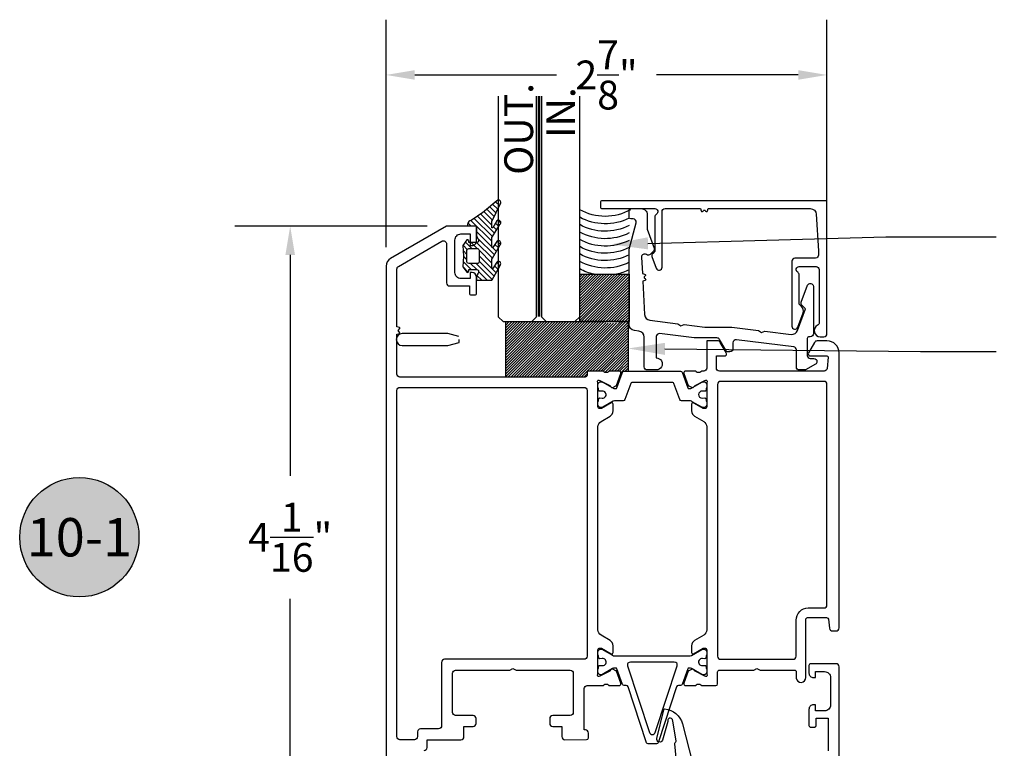
# Model space of a CAD drawing. Units: inches. Extents: x 1.4 to 29.5, y 1.3 to 29.2.
# Drawn here: x 1.4 to 7.8, y 5.9 to 10.6 of the extents above; entities that cross this region are included whole.
import ezdxf
from ezdxf import colors
from ezdxf.entities.mleader import LeaderData, LeaderLine
from ezdxf.enums import TextEntityAlignment as Align
from ezdxf.math import Vec2, Vec3

# ---------------------------------------------------------------- set-up
doc = ezdxf.new("R2010")
doc.units = ezdxf.units.IN
doc.header["$MEASUREMENT"] = 0
doc.linetypes.add('HIDDEN2', pattern=[0.1875, 0.125, -0.0625])
for name, color, linetype in [('Arcadia-Dim', 4, 'Continuous'), ('Arcadia-Hidden', 1, 'HIDDEN2'), ('Arcadia-Profile', 5, 'Continuous'), ('Arcadia-Shade', 8, 'Continuous'), ('Arcadia-Text', 3, 'Continuous')]:
    doc.layers.add(name, color=color, linetype=linetype)
doc.styles.get("Standard").update_dxf_attribs({"font": 'ARIALN.TTF'})
doc.dimstyles.get("Standard").update_dxf_attribs({"dimtxt": 0.09375, "dimasz": 0.09375, "dimexe": 0.18, "dimexo": 0.0625, "dimgap": 0.09, "dimtad": 0, "dimtih": 1, "dimtoh": 1, "dimdec": 4, "dimzin": 0, "dimdsep": 46, "dimlunit": 4, "dimtxsty": 'Standard', "dimcen": 0.09, "dimadec": 0, "dimazin": 0, "dimtfac": 1, "dimtdec": 4, "dimtofl": 0, "dimtmove": 0, "dimatfit": 3, "dimfxl": 1, "dimtolj": 1, "dimtzin": 0, "dimarcsym": 0})

# ---------------------------------------------------------------- blocks, each defined once
blk = doc.blocks.new('*D44')
at = {"layer": 'Arcadia-Dim', "color": 0, "lineweight": -2, "transparency": 16777216}
for p, q in [((4.0209, 9.2998), (2.7669, 9.2998)), ((3.1269, 9.1123), (3.1269, 7.673)), ((3.1269, 5.4314), (3.1269, 6.8707)), ((3.4428, 5.2439), (2.7669, 5.2439))]:
    blk.add_line(p, q, dxfattribs=at)
at = {"layer": 'Arcadia-Dim', "color": 0, "transparency": 16777216}
for points in [[(3.0956, 9.1123), (3.1581, 9.1123), (3.1269, 9.2998)], [(3.0956, 5.4314), (3.1581, 5.4314), (3.1269, 5.2439)]]:
    blk.add_solid(points, dxfattribs=at)
at = {"layer": 'Defpoints', "transparency": 16777216}
for p in [(3.1269, 9.2998), (4.1459, 9.2998), (3.5678, 5.2439)]:
    blk.add_point(p, dxfattribs=at)
at = {"layer": 'Arcadia-Dim', "color": 0, "lineweight": -3, "transparency": 16777216, "insert": (3.1269, 7.2718), "char_height": 0.1875, "attachment_point": 5}
blk.add_mtext('\\A1;4{\\H1.000000x;\\S1/16;}"', dxfattribs=at)
blk = doc.blocks.new('*D45')
at = {"layer": 'Arcadia-Dim', "color": 0, "lineweight": -2, "transparency": 16777216}
for p, q in [((3.7519, 9.1633), (3.7519, 10.645)), ((6.6265, 9.413), (6.6265, 10.645)), ((3.9394, 10.285), (4.8635, 10.285)), ((6.439, 10.285), (5.5149, 10.285))]:
    blk.add_line(p, q, dxfattribs=at)
at = {"layer": 'Arcadia-Dim', "color": 0, "transparency": 16777216}
for points in [[(3.9394, 10.3162), (3.9394, 10.2537), (3.7519, 10.285)], [(6.439, 10.3162), (6.439, 10.2537), (6.6265, 10.285)]]:
    blk.add_solid(points, dxfattribs=at)
at = {"layer": 'Defpoints', "transparency": 16777216}
for p in [(6.6265, 10.285), (6.6265, 9.288), (3.7519, 9.0383)]:
    blk.add_point(p, dxfattribs=at)
at = {"layer": 'Arcadia-Dim', "color": 0, "lineweight": -3, "transparency": 16777216, "insert": (5.1892, 10.285), "char_height": 0.1875, "attachment_point": 5}
blk.add_mtext('\\A1;2{\\H1.000000x;\\S7/8;}"', dxfattribs=at)
blk = doc.blocks.new('Keynote')
at = {"layer": 'Arcadia-Shade', "lineweight": -3}
h = blk.add_hatch(color=256, dxfattribs=at)
h.dxf.hatch_style = 1
edge = h.paths.add_edge_path()
edge.add_arc((0, 0), 0.0972, 0, 360)
at = {"layer": 'Defpoints', "lineweight": -3}
blk.add_circle((0, 0), 0.0972, dxfattribs=at)
at = {"layer": 'Arcadia-Text'}
blk.add_attdef('KEYNOTE_BUBBLE', text='', height=0.0625, dxfattribs=at).set_placement((0, 0), align=Align.MIDDLE_CENTER)
blk = doc.blocks.new('*U8')
at = {"layer": 'Arcadia-Hidden', "const_width": 0.0156}
blk.add_lwpolyline([(0.0312, 0), (1.4699, 0)], dxfattribs=at)
at = {"layer": 'Arcadia-Profile'}
for points in [[(1.4699, 0.0156), (0.0312, 0.0156), (0, 0.0469), (0, 0.2344), (0.0312, 0.2656), (1.4699, 0.2656)], [(1.4699, -0.2656), (0.0312, -0.2656), (0, -0.2344), (0, -0.0469), (0.0312, -0.0156), (1.4699, -0.0156)]]:
    blk.add_lwpolyline(points, dxfattribs=at)
blk = doc.blocks.new('Tape-seal-9-16')
at = {"layer": 'Arcadia-Shade'}
h = blk.add_hatch(dxfattribs=at)
h.set_pattern_fill('ANSI31', color=256, scale=0.1, angle=-90, style=0)
h.set_pattern_definition([(315, (-1.565666, 14.406202), (0.008838835, 0.008838835), [])])
h.paths.add_polyline_path([(-0.3217, -0.1562), (-0.3217, -0.4646), (0, -0.4646), (0, -0.1562)])
at = {"layer": 'Arcadia-Profile'}
blk.add_lwpolyline([(-0.3217, -0.1562), (-0.3217, -0.4646), (0, -0.4646), (0, -0.1562)], close=True, dxfattribs=at)
blk.add_arc((-0.1558, -1.1809), 0.3392, 60.73339, 119.26661, dxfattribs=at)
at = {"layer": 'Arcadia-Shade'}
for centre, start, end in [((-0.1552, -0.7982), 102.43763, 119.16228), ((-0.1552, -0.8467), 62.9759, 119.16228), ((-0.1552, -0.7982), 62.9759, 77.56237), ((-0.1552, -0.8951), 62.9759, 119.16228), ((-0.1552, -0.9435), 62.9759, 119.16228), ((-0.1552, -0.9895), 62.9759, 119.16228), ((-0.1552, -1.038), 62.9759, 119.16228), ((-0.1552, -1.0864), 62.9759, 119.16228), ((-0.1552, -1.1349), 62.9759, 119.16228)]:
    blk.add_arc(centre, 0.3416, start, end, dxfattribs=at)
blk = doc.blocks.new('gasket-8250')
at = {"layer": 'Arcadia-Shade', "lineweight": -3}
h = blk.add_hatch(dxfattribs=at)
h.set_pattern_fill('ANSI31', color=256, scale=0.2)
h.set_pattern_definition([(45, (-90.116946, -534.634172), (-0.0176776695, 0.0176776695), [])])
edge = h.paths.add_edge_path()
edge.add_arc((0.094, -0.0899), 0.00788, 36.79257, 90.00311, ccw=False)
edge.add_line((0.1003, -0.0851), (0.1526, -0.1783))
edge.add_arc((0.1414, -0.1893), 0.0158, -135.65762, 44.3416, ccw=False)
edge.add_line((0.1301, -0.2003), (0.1045, -0.1585))
edge.add_arc((0.1019, -0.1615), 0.00394, 49.05541, 180.00389)
edge.add_line((0.098, -0.1615), (0.098, -0.213))
edge.add_arc((0.1177, -0.213), 0.0197, 180.00555, 218.0301)
edge.add_line((0.1021, -0.2252), (0.1518, -0.3114))
edge.add_arc((0.1414, -0.3232), 0.0158, -131.40983, 48.59109, ccw=False)
edge.add_line((0.131, -0.3351), (0.1043, -0.2956))
edge.add_arc((0.1019, -0.2987), 0.00394, 52.31038, 180.00302)
edge.add_line((0.098, -0.2987), (0.098, -0.3543))
edge.add_arc((0.1177, -0.3543), 0.0197, 180.00388, 220.90117)
edge.add_line((0.1028, -0.3672), (0.1515, -0.4452))
edge.add_arc((0.1413, -0.4572), 0.0158, -129.48585, 49.90367, ccw=False)
edge.add_line((0.1313, -0.4694), (0.1046, -0.4232))
edge.add_arc((0.1019, -0.426), 0.00394, 45.92385, 180.00392)
edge.add_line((0.098, -0.426), (0.098, -0.4607))
edge.add_arc((0.1177, -0.4607), 0.0197, 180.00425, 220.54353)
edge.add_line((0.1027, -0.4735), (0.1521, -0.5765))
edge.add_arc((0.1413, -0.588), 0.0158, -133.30128, 46.70031, ccw=False)
edge.add_line((0.1305, -0.5994), (0.0377, -0.5215))
edge.add_arc((-0.4868, -1.2444), 0.8932, 54.03573, 60.38505)
edge.add_arc((-0.032, -0.4439), 0.0276, 180.00304, 240.8504, ccw=False)
edge.add_line((-0.0596, -0.4439), (-0.0596, -0.4404))
edge.add_arc((-0.0556, -0.4404), 0.00394, 89.99344, 180.00655, ccw=False)
edge.add_line((-0.0556, -0.4364), (-0.0084, -0.4364))
edge.add_arc((-0.0084, -0.4286), 0.00788, 269.99891, 359.99891)
edge.add_line((-0.0005, -0.4286), (-0.0005, -0.3728))
edge.add_arc((0.0192, -0.3728), 0.0197, 149.03754, 179.9998, ccw=False)
edge.add_line((0.0023, -0.3627), (0.0099, -0.35))
edge.add_arc((0.0015, -0.3449), 0.00984, 329.03276, 360.00772)
edge.add_line((0.0113, -0.3449), (0.0113, -0.3378))
edge.add_arc((0.0015, -0.3378), 0.00985, 359.9965, 450.0035)
edge.add_line((0.0015, -0.328), (-0.0123, -0.328))
edge.add_line((-0.0123, -0.328), (-0.0517, -0.328))
edge.add_line((-0.0517, -0.328), (-0.0517, -0.3378))
edge.add_arc((-0.0596, -0.3378), 0.00788, 240.00229, 359.999, ccw=False)
edge.add_line((-0.0635, -0.3446), (-0.0911, -0.3083))
edge.add_line((-0.0911, -0.3083), (-0.0871, -0.2392))
edge.add_line((-0.0871, -0.2392), (-0.0911, -0.1701))
edge.add_line((-0.0911, -0.1701), (-0.0635, -0.1337))
edge.add_arc((-0.0596, -0.1405), 0.00788, -0.00392, 120.00263, ccw=False)
edge.add_line((-0.0517, -0.1405), (-0.0517, -0.1508))
edge.add_line((-0.0517, -0.1508), (0.0015, -0.1508))
edge.add_arc((0.0015, -0.1409), 0.00985, 269.99913, 360.00087)
edge.add_line((0.0113, -0.1409), (0.0113, -0.1338))
edge.add_arc((0.0015, -0.1338), 0.00984, 359.98876, 390.97076)
edge.add_line((0.0099, -0.1287), (0.0023, -0.116))
edge.add_arc((0.0192, -0.1059), 0.0197, 180.00219, 210.96048, ccw=False)
edge.add_line((-0.0005, -0.1059), (-0.0005, -0.0859))
edge.add_arc((0.0034, -0.0859), 0.00394, 89.99344, 180.00655, ccw=False)
edge.add_line((0.0034, -0.082), (0.094, -0.082))
edge = h.paths.add_edge_path(flags=16)
edge.add_arc((-0.0517, -0.2768), 0.0118, 180.00437, 269.99708)
edge.add_line((-0.0517, -0.2886), (0.0034, -0.2886))
edge.add_arc((0.0034, -0.2768), 0.0118, 269.99782, 360.00219)
edge.add_line((0.0153, -0.2768), (0.0153, -0.202))
edge.add_arc((0.0034, -0.202), 0.0118, 359.99563, 450.00291)
edge.add_line((0.0034, -0.1901), (-0.0517, -0.1901))
edge.add_arc((-0.0517, -0.202), 0.0118, 90.00219, 179.99781)
edge.add_line((-0.0635, -0.202), (-0.0635, -0.2768))
at = {"layer": 'Arcadia-Profile'}
for points in [[(0.094, -0.082, -0.236439), (0.1003, -0.0851), (0.1526, -0.1783, -0.999993), (0.1301, -0.2003), (0.1045, -0.1585, 0.642904), (0.098, -0.1615), (0.098, -0.213, 0.167453), (0.1021, -0.2252), (0.1518, -0.3114, -1.000008), (0.131, -0.3351), (0.1043, -0.2956, 0.623006), (0.098, -0.2987), (0.098, -0.3543, 0.180367), (0.1028, -0.3672), (0.1515, -0.4452, -0.994687), (0.1313, -0.4694), (0.1046, -0.4232, 0.662388), (0.098, -0.426), (0.098, -0.4607, 0.178754), (0.1027, -0.4735), (0.1521, -0.5765, -1.000014), (0.1305, -0.5994), (0.0377, -0.5215, 0.027711), (-0.0454, -0.468, -0.271916), (-0.0596, -0.4439), (-0.0596, -0.4404, -0.414281), (-0.0556, -0.4364), (-0.0084, -0.4364, 0.414214), (-0.0005, -0.4286), (-0.0005, -0.3728, -0.135926), (0.0023, -0.3627), (0.0099, -0.35, 0.135983), (0.0113, -0.3449), (0.0113, -0.3378, 0.414249), (0.0015, -0.328), (-0.0123, -0.328), (-0.0517, -0.328), (-0.0517, -0.3378, -0.577331), (-0.0635, -0.3446), (-0.0911, -0.3083), (-0.0871, -0.2392), (-0.0911, -0.1701), (-0.0635, -0.1337, -0.577388), (-0.0517, -0.1405), (-0.0517, -0.1508), (0.0015, -0.1508, 0.414222), (0.0113, -0.1409), (0.0113, -0.1338, 0.136014), (0.0099, -0.1287), (0.0023, -0.116, -0.135909), (-0.0005, -0.1059), (-0.0005, -0.0859, -0.414281), (0.0034, -0.082), (0.094, -0.082)], [(-0.0635, -0.2768, 0.414176), (-0.0517, -0.2886), (0.0034, -0.2886, 0.414236), (0.0153, -0.2768), (0.0153, -0.202, 0.414251), (0.0034, -0.1901), (-0.0517, -0.1901, 0.414191), (-0.0635, -0.202), (-0.0635, -0.2768)]]:
    blk.add_lwpolyline(points, format="xyb", dxfattribs=at)

msp = doc.modelspace()

# ---------------------------------------------------------------- hatches: boundary and pattern name
at = {"layer": 'Arcadia-Shade', "lineweight": -3}
h = msp.add_hatch(dxfattribs=at)
h.set_pattern_fill('ANSI31', color=256, scale=0.1)
h.set_pattern_definition([(45, (-85.773892, -521.702024), (-0.00883883476, 0.00883883476), [])])
h.paths.add_polyline_path([(5.33044, 8.67762), (5.28212, 8.67762, -0.1715841), (5.1568, 8.67762), (4.53228, 8.67762), (4.53228, 8.3154), (5.0509, 8.3154, 0.4142136), (5.06272, 8.32721), (5.06272, 8.34296, -0.4142136), (5.07453, 8.35478), (5.16431, 8.35478, -0.2871841), (5.17139, 8.35034, 0.3573795), (5.20222, 8.35013, -0.2874064), (5.20916, 8.3548), (5.27033, 8.35476, -0.5036246), (5.28226, 8.34), (5.27335, 8.3154), (5.28264, 8.3154), (5.29408, 8.34699, -0.3157606), (5.30519, 8.35478), (5.33044, 8.35478)])

# ---------------------------------------------------------------- linework, layer by layer
at = {"layer": 'Arcadia-Profile', "lineweight": -3}
for points in [[(5.16153, 9.46502, 0.4142136), (5.14971, 9.45321), (5.14971, 9.42564, 0.4142136), (5.16153, 9.41382), (5.50417, 9.41382, -0.767327), (5.51402, 9.37708, 0.2679492), (5.50417, 9.36002), (5.50417, 9.13617), (5.49025, 9.12224, 0.2914733), (5.48567, 9.10158), (5.51323, 9.02584, 0.8390996), (5.55143, 9.03257), (5.55143, 9.39413, -0.4142136), (5.57112, 9.41382), (5.80215, 9.41382), (5.80602, 9.39939, 0.638489), (5.81869, 9.39718), (5.8213, 9.40093, -0.5231334), (5.83294, 9.40093), (5.83555, 9.39718, 0.638489), (5.84822, 9.39939), (5.85209, 9.41382), (6.51757, 9.41382, -0.3964328), (6.55688, 9.37684), (6.57148, 9.13814), (6.57148, 9.11057, -0.4142136), (6.55178, 9.09087), (6.41788, 9.09087, 0.4142136), (6.39819, 9.07118), (6.39819, 8.64793, 0.8390994), (6.43638, 8.6412), (6.47034, 8.7345, 0.2914734), (6.46118, 8.77582), (6.44545, 8.79156), (6.44545, 8.98194, 0.2679492), (6.4356, 8.99899, -0.767327), (6.44545, 9.03574), (6.55572, 9.03574, -0.4142136), (6.57542, 9.01604), (6.57542, 8.67072, -0.2802017), (6.56478, 8.65324, 0.785594), (6.5829, 8.57888), (6.60692, 8.57888, 0.4142136), (6.62661, 8.59857), (6.62661, 9.46502)], [(6.49941, 8.91385, -0.8390996), (6.53761, 8.90712), (6.53761, 8.59857, -0.4142136), (6.51792, 8.57888), (6.51004, 8.57888, 0.4142136), (6.49822, 8.56707), (6.49822, 8.45679, 0.4142131), (6.51792, 8.4371), (6.52878, 8.4371), (6.54155, 8.4371, -0.414214), (6.56124, 8.41741), (6.56124, 8.41685, -0.2679492), (6.55139, 8.39979), (6.48641, 8.36227), (6.44702, 8.36227, -0.4142136), (6.42733, 8.38197), (6.42733, 8.49337, 0.3788661), (6.41004, 8.51292), (6.03583, 8.55887, 0.4504672), (6.01373, 8.53932), (6.01373, 8.50011, -0.4142136), (5.99404, 8.48042), (5.98382, 8.48042, -0.2679489), (5.96676, 8.49027), (5.92583, 8.56116, 0.2679489), (5.90878, 8.57101), (5.76174, 8.57101), (5.53572, 8.59876, 0.4504672), (5.51362, 8.57921), (5.51362, 8.44104, -1.0000001), (5.51362, 8.36227), (5.45455, 8.36227, -0.4142135), (5.43486, 8.38196), (5.43486, 8.5763, 0.3788661), (5.40027, 8.61539), (5.37098, 8.61899, -0.3788661), (5.3364, 8.65808), (5.3364, 9.14995), (5.38252, 9.32208, 0.4943935), (5.36342, 9.34687), (5.34821, 9.34688, -0.4141095), (5.3364, 9.35869), (5.3364, 9.40201, -0.4142136), (5.34821, 9.41383), (5.41516, 9.41383, -0.4142136), (5.45455, 9.37444), (5.45455, 9.27992), (5.49949, 9.15645, -0.2914733), (5.49491, 9.13579), (5.47485, 9.11573, -0.37481), (5.44902, 9.11396, 0.6381208), (5.41745, 9.09725, 0.0000646), (5.41745, 9.09724), (5.42306, 8.99026), (5.43768, 8.98715, -0.638489), (5.44055, 8.97462), (5.43694, 8.97182, 0.5231334), (5.43755, 8.96019), (5.44143, 8.95778, -0.638489), (5.43989, 8.94501), (5.42567, 8.94039), (5.43706, 8.72302, 0.3639702), (5.47159, 8.68599), (5.65404, 8.66359), (5.67291, 8.64937), (5.69466, 8.6586), (5.83071, 8.6419), (6.00592, 8.6419), (6.18106, 8.62039), (6.19994, 8.60617), (6.22169, 8.6154), (6.39359, 8.5943, 0.3492155), (6.4354, 8.61992), (6.48641, 8.76005), (6.46377, 8.78269, -0.2914733), (6.45919, 8.80335)], [(5.84242, 8.55159), (5.84242, 8.37447, -0.4147841), (5.82269, 8.35478), (5.81166, 8.35478, 0.2855078), (5.80462, 8.35034, -0.3573795), (5.7738, 8.35013, 0.2874242), (5.76686, 8.3548), (5.70468, 8.35476, 0.4771743), (5.69375, 8.33999), (5.7222, 8.26148, 0.1717939), (5.72588, 8.25773), (5.74663, 8.24783, 0.1940191), (5.75927, 8.25113, 0.1564933), (5.76278, 8.25602, -0.1636298), (5.76625, 8.26192), (5.83043, 8.29327), (5.83218, 8.29382, -1.0272241), (5.84242, 8.28063), (5.84242, 8.12244, -0.4142136), (5.8306, 8.11063), (5.81879, 8.11063), (5.7576, 8.14596), (5.75574, 8.14703), (5.75578, 8.14701), (5.75583, 8.14698), (5.75574, 8.14703, 0.5752925), (5.74397, 8.14019), (5.74397, 8.09471, 0.2679503), (5.76366, 8.06061), (5.82273, 8.02651, -0.2704961), (5.84242, 7.99203), (5.84242, 6.66757, -0.2679503), (5.82273, 6.63347), (5.76366, 6.59936, 0.2679503), (5.74397, 6.56526), (5.74397, 6.51979, 0.5773508), (5.75578, 6.51297), (5.81879, 6.54935), (5.8306, 6.54935, -0.4142138), (5.84242, 6.53753), (5.84242, 6.37934, -1.0272429), (5.83218, 6.36615), (5.83042, 6.36671), (5.76624, 6.39806, -0.143214), (5.7625, 6.4047, 0.1361518), (5.75927, 6.40885, 0.1939852), (5.74663, 6.41215), (5.72588, 6.40225, 0.1717924), (5.72219, 6.3985), (5.69375, 6.31998, 0.4771585), (5.70468, 6.30522), (5.76686, 6.30518, 0.28744), (5.7738, 6.30985, -0.3573713), (5.80462, 6.30963, 0.2871929), (5.8117, 6.3052), (5.90148, 6.3052, 0.4142117), (5.9133, 6.31701), (5.9133, 6.39369, -0.4142136), (5.92511, 6.40551), (6.14919, 6.40551), (6.16965, 6.41732), (6.19011, 6.40551), (6.41419, 6.40551, -0.4142136), (6.42601, 6.39369), (6.42601, 6.35344, 0.9344326), (6.48872, 6.35769), (6.48872, 6.73622, -0.4142136), (6.50054, 6.74803), (6.62411, 6.74803, -0.3750502), (6.63582, 6.73782), (6.64391, 6.67844, 0.3750502), (6.66342, 6.66141), (6.68562, 6.66141, 0.4142135), (6.70531, 6.6811), (6.70531, 8.47286, 0.4142333), (6.62654, 8.55162), (6.56199, 8.55162, 0.259541), (6.54556, 8.54178), (6.54515, 8.54107), (6.50601, 8.47328, 0.5617101), (6.51826, 8.45318), (6.62668, 8.45318, -0.4401969), (6.63374, 8.44547), (6.62734, 8.37274, -0.388699), (6.60772, 8.35478), (5.92511, 8.35478, -0.4142136), (5.90542, 8.37447), (5.90542, 8.45318), (5.95858, 8.45318, 0.6139045), (5.96971, 8.4751), (5.93121, 8.54178, 0.2680703), (5.91415, 8.55163)], [(5.93298, 8.28781, 0.4140982), (5.9133, 8.26812), (5.9133, 6.49608, 0.4142138), (5.93299, 6.47639), (6.40603, 6.47639, 0.412837), (6.42572, 6.49599), (6.42572, 6.73228, -0.4142139), (6.50447, 6.81104), (6.60686, 6.81104, 0.4142135), (6.62655, 6.83073), (6.62655, 8.26812, 0.4142136), (6.60686, 8.28781)], [(4.11432, 6.45665), (4.11432, 6.04317, -0.4142136), (4.09463, 6.02349), (3.97636, 6.02349, 0.4142136), (3.95667, 6.0038), (3.95667, 5.97229, -0.4142136), (3.93698, 5.9526), (3.84247, 5.9526, -0.4142135), (3.82278, 5.97229), (3.82278, 8.22877, -0.4142136), (3.84247, 8.24845), (5.04303, 8.24845, -0.4142136), (5.06272, 8.22877), (5.06272, 6.49603, -0.4142136), (5.04303, 6.47634), (4.13401, 6.47634, 0.4142136)]]:
    msp.add_lwpolyline(points, format="xyb", close=True, dxfattribs=at)
for points in [[(3.99998, 5.88172, 0.4142136), (4.01967, 5.90141), (4.01967, 5.9526), (4.24033, 5.9526, 0.4142136), (4.26002, 5.97229), (4.26002, 6.03924), (4.31909, 6.03924, 0.4142136), (4.33878, 6.05893), (4.33878, 6.09043, 0.4142136), (4.31909, 6.11012), (4.20489, 6.11012, -0.4142136), (4.18521, 6.12981), (4.18521, 6.38577, -0.4142136), (4.20489, 6.40546), (4.55853, 6.40546), (4.57899, 6.41727), (4.59945, 6.40546), (4.95309, 6.40546, -0.4142136), (4.97278, 6.38577), (4.97278, 6.12981, -0.4142136), (4.95309, 6.11012), (4.83889, 6.11012, 0.4142136), (4.8192, 6.09043), (4.8192, 6.05893, 0.4142136), (4.83889, 6.03924), (4.89796, 6.03924), (4.89796, 5.97231, 0.4144066), (4.91766, 5.95262), (5.05938, 5.95271, 0.4140206), (5.07118, 5.96452), (5.07118, 5.99602, 0.4145524), (5.05147, 6.01571), (5.04366, 6.0157), (5.04366, 6.28551, -0.4142136), (5.06335, 6.3052), (5.16431, 6.3052, 0.2871968), (5.17139, 6.30963, -0.3573713), (5.20222, 6.30985, 0.2874359), (5.20916, 6.30518), (5.27134, 6.30522, 0.477151), (5.28226, 6.31998), (5.25382, 6.3985, 0.1717931), (5.25014, 6.40225), (5.22938, 6.41215, 0.1939722), (5.21674, 6.40885, 0.1361679), (5.21351, 6.4047, -0.1432083), (5.20977, 6.39806), (5.14559, 6.36671), (5.14383, 6.36615, -1.0272283), (5.1336, 6.37934), (5.1336, 6.53753, -0.4142136), (5.14541, 6.54935), (5.15722, 6.54935), (5.22023, 6.51297, 0.5773514), (5.23204, 6.51979), (5.23204, 6.56526, 0.2679503), (5.21235, 6.59937), (5.15329, 6.63347, -0.2679506), (5.1336, 6.66757), (5.1336, 7.99241, -0.26795), (5.15329, 8.02651), (5.21236, 8.06061, 0.2679503), (5.23205, 8.09471), (5.23205, 8.14019, 0.5773503), (5.22023, 8.14701), (5.15723, 8.11063), (5.14541, 8.11063, -0.4142136), (5.1336, 8.12244), (5.1336, 8.28063, -1.0272095), (5.14383, 8.29382), (5.14559, 8.29327), (5.20977, 8.26192, -0.1636232), (5.21324, 8.25602, 0.1565052), (5.21674, 8.25113, 0.1940091), (5.22938, 8.24783), (5.25014, 8.25773, 0.1717946), (5.25382, 8.26148), (5.28226, 8.34, 0.477165), (5.27134, 8.35476), (5.20916, 8.3548, 0.2874064), (5.20222, 8.35013, -0.3573795), (5.17139, 8.35034, 0.2853164), (5.16436, 8.35478), (5.07453, 8.35478, 0.4142136), (5.06272, 8.34296), (5.06272, 8.32721, -0.4142136), (5.0509, 8.3154), (3.84247, 8.3154, -0.4142136), (3.82278, 8.33509), (3.82278, 8.59454), (3.83984, 8.59911, 0.5360443), (3.84173, 8.6047), (3.8309, 8.61868), (3.84173, 8.63265, 0.5360443), (3.83984, 8.63825), (3.82278, 8.64282), (3.82278, 9.01981, -0.2714982), (3.83262, 9.03712), (4.11615, 9.20082, -0.5773503), (4.14568, 9.18376), (4.14568, 8.92961, 0.4142136), (4.16537, 8.90992), (4.29532, 8.90992), (4.29532, 8.86267, 0.4142136), (4.30714, 8.85085), (4.33077, 8.85085, 0.4142136), (4.34258, 8.86267), (4.34258, 8.96702, 0.4142118), (4.31305, 8.99656), (4.29926, 8.99656), (4.29926, 8.95718), (4.24019, 8.95718, -0.4142149), (4.20081, 8.99656), (4.20082, 9.20913, -0.4150496), (4.24019, 9.24862), (4.29926, 9.24862), (4.29926, 9.17376), (4.31304, 9.17376, 0.4142153), (4.34258, 9.20329), (4.34258, 9.288, 0.4142136), (4.33077, 9.29981), (4.14585, 9.29981), (3.78143, 9.08941, 0.2679493), (3.7519, 9.03826), (3.7519, 5.3817, 0.4142135)], [(6.70571, 5.15882), (6.70571, 6.42782, 0.4142136), (6.68602, 6.44751), (6.52061, 6.44751, 0.4142136), (6.50879, 6.4357), (6.50879, 6.38647, 0.4142136), (6.53833, 6.35693), (6.55212, 6.35693), (6.55212, 6.39632), (6.61119, 6.39632, -0.4142136), (6.65058, 6.35693), (6.65058, 6.1797, -0.4142136), (6.61119, 6.14032), (6.55212, 6.14032), (6.55212, 6.1797), (6.53833, 6.1797, 0.4142136), (6.50879, 6.15016), (6.50879, 6.0458, 0.4142136), (6.52061, 6.03398), (6.54424, 6.03398, 0.4142136), (6.55605, 6.0458), (6.55605, 6.09306), (6.63482, 6.09306), (6.63482, 5.88089)], [(5.66351, 5.62544), (5.63363, 5.92608, -0.2901136), (5.6369, 5.93385), (5.63944, 5.93561, 0.2900583), (5.64271, 5.94338), (5.62062, 6.07538, 1.2685807), (5.58934, 6.07123), (5.55481, 5.94922, -0.9367055), (5.51808, 5.9607), (5.56331, 6.1474, -0.2837939), (5.5692, 6.15322, -0.0086657), (5.56972, 6.15333, 0.0086657), (5.5692, 6.15322), (5.56972, 6.15333, -0.3072429), (5.68445, 6.0564), (5.7722, 5.71635)]]:
    msp.add_lwpolyline(points, format="xyb", dxfattribs=at)
for points in [[(5.0509, 8.3154), (4.53228, 8.3154), (4.53228, 8.67762), (5.33044, 8.67762), (5.33044, 8.35478)], [(5.28264, 8.3154), (5.27335, 8.3154)]]:
    msp.add_lwpolyline(points, dxfattribs=at)
at = {"layer": 'Arcadia-Profile'}
for points in [[(4.22685, 8.58), (4.1545, 8.59939), (3.85778, 8.59939, 1), (3.85778, 8.52062), (4.1545, 8.52062), (4.22799, 8.54031), (4.22799, 8.56001)], [(5.35491, 8.27996, 0.3157606), (5.3475, 8.27476), (5.30943, 8.16961, -0.3157606), (5.29832, 8.16182), (5.28085, 8.16182), (5.25109, 8.16182, 0.1014265), (5.2325, 8.15801), (5.16523, 8.11956, -0.1316542), (5.16129, 8.1185), (5.14923, 8.1185, -0.4142136), (5.13348, 8.13426), (5.13348, 8.15788), (5.13741, 8.15788), (5.13741, 8.17166, -0.4530292), (5.14632, 8.17947), (5.16139, 8.17763, 1.1000414), (5.16014, 8.22465), (5.14625, 8.22295, -0.4503148), (5.13741, 8.23077), (5.13741, 8.24452), (5.13348, 8.24452), (5.13348, 8.26814, -0.4142136), (5.14923, 8.2839), (5.16129, 8.2839, -0.1316542), (5.16523, 8.28284), (5.2366, 8.24163, 0.1316659), (5.24054, 8.24058), (5.25003, 8.24058, 0.3157606), (5.25743, 8.24577), (5.29408, 8.34699, -0.3157606), (5.30519, 8.35478), (5.67059, 8.35478, -0.3157606), (5.68169, 8.34699), (5.71834, 8.24577, 0.3157606), (5.72574, 8.24058), (5.73523, 8.24058, 0.1316525), (5.73917, 8.24163), (5.81054, 8.28284, -0.1316525), (5.81448, 8.2839), (5.82654, 8.2839, -0.4142136), (5.84229, 8.26814), (5.84229, 8.24452), (5.83836, 8.24452), (5.83836, 8.23077, -0.4503112), (5.82953, 8.22295), (5.8133, 8.22482, 0.9941089), (5.81222, 8.17758), (5.82962, 8.17949, -0.4466846), (5.83836, 8.17166), (5.83836, 8.15788), (5.84229, 8.15788), (5.84229, 8.13426, -0.4142136), (5.82654, 8.1185), (5.81448, 8.1185, -0.1316525), (5.81054, 8.11956), (5.74831, 8.15549, 0.1316525), (5.72468, 8.16182), (5.67745, 8.16182, -0.3157606), (5.66634, 8.16961), (5.62827, 8.27476, 0.3157606), (5.62086, 8.27996), (5.35491, 8.27996)]]:
    msp.add_lwpolyline(points, format="xyb", dxfattribs=at)
for points in [[(5.13362, 6.41543), (5.13755, 6.41543), (5.13755, 6.42918, -0.450308), (5.14639, 6.43699), (5.16261, 6.43513, 1.0763486), (5.16022, 6.48219), (5.14635, 6.48046, -0.4491134), (5.13755, 6.48828), (5.13755, 6.50206), (5.13362, 6.50206), (5.13362, 6.52569, -0.4142136), (5.14937, 6.54144), (5.15964, 6.54144), (5.22735, 6.50235, 0.1316523), (5.2431, 6.49813), (5.72482, 6.49813, 0.1014267), (5.74341, 6.50194), (5.81068, 6.54039, -0.1316518), (5.81462, 6.54144), (5.82668, 6.54144, -0.4142136), (5.84243, 6.52569), (5.84243, 6.50206), (5.8385, 6.50206), (5.8385, 6.48828, -0.4530297), (5.82959, 6.48047), (5.81452, 6.48232, 1.1000466), (5.81577, 6.43529), (5.82966, 6.43699, -0.4503151), (5.8385, 6.42918), (5.8385, 6.41543), (5.84243, 6.41543), (5.84243, 6.3918, -0.4142136), (5.82668, 6.37605), (5.81462, 6.37605, -0.1316518), (5.81068, 6.37711), (5.74384, 6.41569, 0.109403), (5.73032, 6.41937), (5.72588, 6.41937, 0.3157552), (5.71848, 6.41417), (5.68183, 6.31296, -0.2947542), (5.67163, 6.3052), (5.6577, 6.30519, 0.3233181), (5.64649, 6.29708), (5.52793, 5.93809, -0.3235838), (5.50923, 5.92458), (5.46682, 5.92458, -0.3235838), (5.44812, 5.93809), (5.32956, 6.29707, 0.3237754), (5.31833, 6.30518), (5.30779, 6.30517), (5.30533, 6.30517, -0.3157591), (5.29422, 6.31296), (5.25757, 6.41417, 0.3157552), (5.25017, 6.41937), (5.24222, 6.41937, 0.1084976), (5.22893, 6.416), (5.15964, 6.37605), (5.14937, 6.37605, -0.4142136), (5.13362, 6.3918)], [(5.63118, 6.45875), (5.34487, 6.45875, 0.511049), (5.32617, 6.43288), (5.46933, 5.99944, 0.7228553), (5.50672, 5.99944), (5.64987, 6.43288, 0.511049)]]:
    msp.add_lwpolyline(points, format="xyb", close=True, dxfattribs=at)

# ---------------------------------------------------------------- block references
at = {"layer": 'Arcadia-Profile', "lineweight": -3, "xscale": -1}
for name, p, rotation in [('*U8', (4.74909, 8.67762), 270), ('gasket-8250', (4.34308, 8.86526), 180), ('Tape-seal-9-16', (5.3364, 8.52137), 180)]:
    msp.add_blockref(name, p, dxfattribs=dict(at, rotation=rotation))
at = {"layer": 'Arcadia-Text', "lineweight": -3, "xscale": 4, "yscale": 4, "zscale": 4}
msp.add_blockref('Keynote', (1.75229, 7.27184), dxfattribs=at).add_auto_attribs({'KEYNOTE_BUBBLE': '10-1'})

# ---------------------------------------------------------------- texts
at = {"layer": 'Arcadia-Text', "lineweight": -3}
for s, p in [('OUT.', (4.71048, 9.63412)), ('IN.', (4.98452, 9.87408))]:
    msp.add_text(s, height=0.1875, rotation=90, dxfattribs=at).set_placement(p)

# ---------------------------------------------------------------- dimensions: what is measured, and where the dimension line sits
at = {"layer": 'Arcadia-Dim', "lineweight": -3}
dim = msp.add_linear_dim(base=(6.6265, 10.28497), p1=(3.7519, 9.03826), p2=(6.6265, 9.28802), dimstyle='Standard', override={"dimscale": 2}, dxfattribs=at)
dim.commit()
dim.dimension.update_dxf_attribs({"geometry": '*D45', "text_midpoint": (5.1892, 10.28497)})
dim = msp.add_linear_dim(base=(3.1269, 9.29981), p1=(3.56783, 5.24387), p2=(4.14585, 9.29981), angle=90, dimstyle='Standard', override={"dimscale": 2}, dxfattribs=at)
dim.commit()
dim.dimension.update_dxf_attribs({"geometry": '*D44', "text_midpoint": (3.1269, 7.27184)})

# ---------------------------------------------------------------- leaders
at = {"layer": 'Arcadia-Text', "lineweight": -3}
ml = msp.add_multileader_mtext('Standard', dxfattribs=at)
ml.set_content('Structural\\PSealant', color=256)
ml.set_leader_properties()
ml.build(insert=Vec2(0, 0))
ml.multileader.update_dxf_attribs({"dogleg_length": 0.36, "arrow_head_size": 0.24})
ctx = ml.context
ctx.base_point, ctx.char_height, ctx.arrow_head_size, ctx.landing_gap_size, ctx.plane_origin = Vec3(7.73045, 9.22949), 0.18, 0.24, 0.18, Vec3(5.06756, 9.72639)
notes = []
notes.append((ctx, [(0, (1, 1, 0), (7.01045, 9.22949), (1, 0), 0.72, [(0, [(5.21946, 9.18079)], 0, [])])]))
ctx.mtext.insert, ctx.mtext.flow_direction = Vec3(7.91045, 9.32103), 5
ml = msp.add_multileader_mtext('Standard', dxfattribs=at)
ml.set_content('Nylon Shim', color=256)
ml.set_leader_properties()
ml.build(insert=Vec2(0, 0))
ml.multileader.update_dxf_attribs({"dogleg_length": 0.36, "arrow_head_size": 0.24})
ctx = ml.context
ctx.base_point, ctx.char_height, ctx.arrow_head_size, ctx.landing_gap_size, ctx.plane_origin = Vec3(7.73045, 8.48224), 0.18, 0.24, 0.18, Vec3(5.06756, 9.28456)
notes.append((ctx, [(0, (1, 1, 0), (7.23521, 8.48224), (1, 0), 0.49524, [(0, [(5.33044, 8.50223)], 0, [])])]))
ctx.mtext.insert, ctx.mtext.flow_direction = Vec3(7.91045, 8.5987), 5
for ctx, leaders in notes:
    for number, flags, end, landing, length, lines in leaders:
        leader = LeaderData()
        leader.index, (leader.has_last_leader_line, leader.has_dogleg_vector, leader.attachment_direction) = number, flags
        leader.last_leader_point, leader.dogleg_vector, leader.dogleg_length = Vec3(end), Vec3(landing), length
        for number, points, colour, breaks in lines:
            line = LeaderLine()
            line.index, line.vertices, line.color, line.breaks = number, Vec3.list(points), colors.encode_raw_color(colour), breaks
            leader.lines.append(line)
        ctx.leaders.append(leader)

doc.saveas('drawing.dxf')
